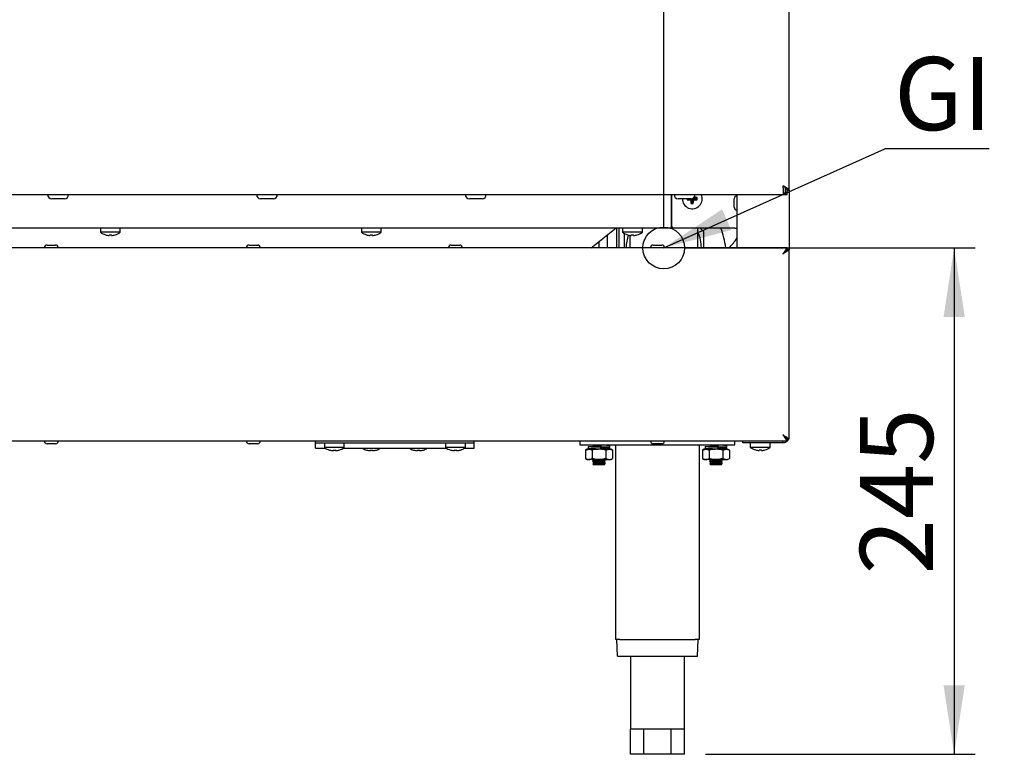
# Model space of a CAD drawing. Units: millimetres. Extents: x 5 to 415, y 5 to 292.
# Drawn here: x 92 to 139, y 57 to 93 of the extents above; entities that cross this region are included whole.
import ezdxf

# ---------------------------------------------------------------- set-up
doc = ezdxf.new("R2010")
doc.units = ezdxf.units.MM
doc.layers.add('FORMAT', color=7, linetype='Continuous')
doc.styles.add('SLDTEXTSTYLE0', font='TXT', dxfattribs={"width": 0.75})
doc.dimstyles.new('SLDDIMSTYLE0', dxfattribs={"dimtxt": 3.5, "dimasz": 3.302, "dimexe": 0, "dimexo": 0.0625, "dimgap": 0.875, "dimtad": 1, "dimdec": 1, "dimlfac": 10, "dimrnd": 1e-09, "dimzin": 12, "dimdsep": 46, "dimtxsty": 'SLDTEXTSTYLE0', "dimsah": 1, "dimcen": 0.09, "dimadec": 0, "dimazin": 3, "dimtfac": 1, "dimtdec": 1, "dimtofl": 0, "dimtmove": 0, "dimatfit": 3, "dimfxl": 0, "dimfrac": 2, "dimtolj": 1, "dimtzin": 12, "dimarcsym": 0})
doc.dimstyles.new('SLDDIMSTYLE1', dxfattribs={"dimtxt": 3.5, "dimasz": 3.302, "dimexe": 0, "dimexo": 0.0625, "dimgap": 0.875, "dimtad": 1, "dimdec": 1, "dimlfac": 10, "dimrnd": 1e-09, "dimzin": 12, "dimdsep": 46, "dimtxsty": 'SLDTEXTSTYLE0', "dimsah": 1, "dimcen": 0.09, "dimadec": 0, "dimazin": 3, "dimtfac": 1, "dimtdec": 1, "dimtmove": 0, "dimatfit": 0, "dimfxl": 0, "dimfrac": 2, "dimtolj": 1, "dimtzin": 12, "dimarcsym": 0})
doc.dimstyles.new('SLDDIMSTYLE2', dxfattribs={"dimtxt": 0.18, "dimasz": 3.302, "dimexe": 0, "dimexo": 0.0625, "dimgap": 0, "dimtad": 0, "dimtih": 1, "dimtoh": 1, "dimdec": 0, "dimrnd": 1e-09, "dimzin": 0, "dimdsep": 46, "dimtxsty": 'Standard', "dimsah": 1, "dimcen": 0.09, "dimadec": 0, "dimazin": 0, "dimtfac": 3.302, "dimtdec": 0, "dimtofl": 0, "dimtmove": 0, "dimatfit": 3, "dimfxl": 0, "dimfrac": 2, "dimtolj": 1, "dimtzin": 0, "dimarcsym": 0})

# ---------------------------------------------------------------- blocks, each defined once
blk = doc.blocks.new('_D')
at = {"layer": 'FORMAT'}
for p, q in [((123.443, 81.602), (137.35, 81.602)), ((136.35, 81.602), (136.35, 57.358)), ((124.443, 57.358), (137.35, 57.358))]:
    blk.add_line(p, q, dxfattribs=at)
for points in [[(136.35, 81.602), (135.842, 78.3), (136.858, 78.3)], [(136.35, 57.358), (136.858, 60.66), (135.842, 60.66)]]:
    blk.add_solid(points, dxfattribs=at)
at = {"layer": 'FORMAT', "insert": (131.838, 65.966), "char_height": 3.5, "attachment_point": 1, "rotation": 90, "style": 'SLDTEXTSTYLE0'}
blk.add_mtext('245', dxfattribs=at)
blk = doc.blocks.new('_D_1')
at = {"layer": 'FORMAT'}
for p, q in [((128.443, 145.988), (128.443, 94.241)), ((122.443, 82.602), (122.443, 96.241)), ((122.443, 95.241), (116.093, 95.241)), ((128.443, 95.241), (122.443, 95.241)), ((128.443, 95.241), (138.623, 95.241))]:
    blk.add_line(p, q, dxfattribs=at)
for points in [[(122.443, 95.241), (119.141, 95.749), (119.141, 94.733)], [(128.443, 95.241), (131.745, 94.733), (131.745, 95.749)]]:
    blk.add_solid(points, dxfattribs=at)
at = {"layer": 'FORMAT', "insert": (133.451, 99.753), "char_height": 3.5, "attachment_point": 1, "style": 'SLDTEXTSTYLE0'}
blk.add_mtext('60', dxfattribs=at)
blk = doc.blocks.new('SW_NOTE_5')
at = {"layer": 'FORMAT', "color": 0}
blk.add_line((5.008, 0), (0, 0), dxfattribs=at)
at = {"layer": 'FORMAT', "color": 0, "insert": (0.449, 4.398), "char_height": 3.5, "attachment_point": 1, "style": 'SLDTEXTSTYLE0'}
blk.add_mtext('GI', dxfattribs=at)

msp = doc.modelspace()

# ---------------------------------------------------------------- linework, layer by layer
at = {"color": 7, "linetype": 'Continuous', "lineweight": 25}
for p, q in [((128.443, 84.366), (128.443, 124.306)), ((128.188, 84.56), (128.153, 84.56)), ((128.253, 84.504), (128.253, 84.243)), ((128.268, 84.403), (128.253, 84.403)), ((128.268, 84.473), (128.268, 84.403)), ((38.707, 84.153), (128.179, 84.153)), ((93.75, 83.958), (93.135, 83.958)), ((103.75, 83.958), (103.135, 83.958)), ((113.75, 83.958), (113.135, 83.958)), ((122.793, 84.153), (122.793, 82.963)), ((122.823, 82.603), (122.823, 84.153)), ((123.75, 83.958), (123.135, 83.958)), ((123.604, 83.935), (123.57, 83.901)), ((123.604, 83.935), (123.604, 83.958)), ((123.784, 83.935), (123.604, 83.935)), ((123.784, 83.935), (123.744, 83.895)), ((123.784, 83.755), (123.784, 83.935)), ((123.822, 83.935), (123.862, 83.895)), ((124.002, 83.935), (123.822, 83.935)), ((123.822, 83.935), (123.822, 83.755)), ((123.827, 83.974), (124.002, 83.974)), ((124.002, 83.974), (124.037, 84.008)), ((124.002, 83.974), (124.002, 83.935)), ((124.002, 83.935), (124.037, 83.9)), ((125.813, 83.753), (125.813, 83.958)), ((125.943, 84.153), (125.943, 81.608)), ((128.179, 84.153), (128.179, 84.243)), ((128.179, 84.243), (128.346, 84.243)), ((128.179, 84.153), (128.346, 84.153)), ((128.353, 84.25), (128.253, 84.25)), ((128.346, 84.153), (128.346, 84.243)), ((128.353, 84.366), (128.443, 84.366)), ((128.353, 84.25), (128.353, 84.366)), ((128.443, 84.25), (128.353, 84.25)), ((128.443, 84.366), (128.443, 84.25)), ((128.443, 84.25), (128.443, 81.511)), ((123.784, 83.755), (123.749, 83.721)), ((123.822, 83.755), (123.784, 83.755)), ((123.822, 83.755), (123.857, 83.721)), ((125.813, 83.548), (125.813, 83.753)), ((44.093, 82.563), (122.793, 82.563)), ((95.468, 82.563), (95.468, 82.349)), ((96.418, 82.349), (96.418, 82.563)), ((107.968, 82.563), (107.968, 82.349)), ((108.918, 82.349), (108.918, 82.563)), ((118.966, 81.608), (120.166, 82.563)), ((120.193, 81.608), (120.193, 82.563)), ((120.293, 82.563), (120.293, 81.608)), ((120.468, 82.563), (120.468, 82.349)), ((121.418, 82.349), (121.418, 82.563)), ((122.793, 82.963), (122.793, 82.563)), ((122.793, 82.713), (122.823, 82.713)), ((122.823, 82.603), (122.873, 82.553)), ((125.843, 82.553), (122.873, 82.553)), ((124.179, 82.553), (124.343, 82.389)), ((125.843, 82.553), (125.943, 82.553)), ((96.418, 82.349), (95.468, 82.349)), ((95.705, 82.231), (95.704, 82.229)), ((95.885, 82.23), (95.879, 82.198)), ((95.879, 82.198), (95.879, 82.198)), ((95.997, 82.197), (95.991, 82.23)), ((95.997, 82.197), (95.997, 82.197)), ((96.172, 82.226), (96.172, 82.228)), ((108.918, 82.349), (107.968, 82.349)), ((108.205, 82.231), (108.204, 82.229)), ((108.385, 82.23), (108.379, 82.198)), ((108.379, 82.198), (108.379, 82.198)), ((108.497, 82.197), (108.491, 82.23)), ((108.497, 82.197), (108.497, 82.197)), ((108.672, 82.226), (108.672, 82.228)), ((119.743, 81.608), (119.743, 82.226)), ((121.418, 82.349), (120.468, 82.349)), ((120.543, 82.3), (120.543, 81.608)), ((120.705, 82.231), (120.704, 82.229)), ((120.885, 82.23), (120.879, 82.198)), ((120.879, 82.198), (120.879, 82.198)), ((120.997, 82.197), (120.991, 82.23)), ((120.997, 82.197), (120.997, 82.197)), ((121.172, 82.226), (121.172, 82.228)), ((124.343, 82.389), (124.343, 81.608)), ((128.346, 81.608), (38.54, 81.608)), ((92.913, 81.738), (93.323, 81.738)), ((102.588, 81.738), (102.998, 81.738)), ((112.263, 81.738), (112.673, 81.738)), ((119.343, 81.608), (119.343, 81.908)), ((121.938, 81.738), (122.348, 81.738)), ((128.346, 81.608), (128.346, 81.518)), ((128.443, 81.511), (128.353, 81.511)), ((128.443, 72.455), (128.443, 81.511)), ((38.54, 72.358), (128.346, 72.358)), ((93.323, 72.228), (92.913, 72.228)), ((102.998, 72.228), (102.588, 72.228)), ((105.768, 72.258), (105.768, 72.358)), ((105.768, 72.008), (105.768, 72.258)), ((113.368, 72.258), (105.768, 72.258)), ((106.193, 72.258), (106.193, 72.044)), ((107.143, 72.044), (107.143, 72.258)), ((111.993, 72.258), (111.993, 72.044)), ((112.943, 72.044), (112.943, 72.258)), ((113.368, 72.258), (113.368, 72.358)), ((113.368, 72.008), (113.368, 72.258)), ((118.443, 72.158), (118.443, 72.358)), ((125.843, 72.158), (118.443, 72.158)), ((119.43, 72.158), (119.43, 72.072)), ((120.143, 62.858), (120.143, 72.158)), ((122.348, 72.228), (121.938, 72.228)), ((124.143, 72.158), (124.143, 62.858)), ((124.642, 72.151), (124.653, 72.154)), ((125.03, 72.158), (125.03, 72.072)), ((125.843, 72.158), (125.843, 72.358)), ((126.233, 72.268), (126.233, 72.358)), ((126.333, 72.268), (126.233, 72.268)), ((128.153, 72.268), (126.333, 72.268)), ((126.588, 72.268), (126.588, 72.054)), ((127.538, 72.054), (127.538, 72.268)), ((128.153, 72.268), (128.153, 72.358)), ((128.346, 72.358), (128.346, 72.448)), ((128.443, 72.455), (128.353, 72.455)), ((105.768, 72.008), (106.247, 72.008)), ((107.143, 72.044), (106.193, 72.044)), ((106.439, 71.923), (106.439, 71.921)), ((106.619, 71.924), (106.614, 71.892)), ((106.732, 71.893), (106.726, 71.925)), ((106.907, 71.924), (106.906, 71.926)), ((107.089, 72.008), (112.047, 72.008)), ((108.214, 71.923), (108.214, 71.921)), ((108.394, 71.924), (108.389, 71.892)), ((108.507, 71.893), (108.501, 71.925)), ((108.682, 71.924), (108.681, 71.926)), ((110.464, 71.923), (110.464, 71.921)), ((110.644, 71.924), (110.639, 71.892)), ((110.757, 71.893), (110.751, 71.925)), ((110.932, 71.924), (110.931, 71.926)), ((112.943, 72.044), (111.993, 72.044)), ((112.239, 71.923), (112.239, 71.921)), ((112.419, 71.924), (112.414, 71.892)), ((112.532, 71.893), (112.526, 71.925)), ((112.707, 71.924), (112.706, 71.926)), ((112.889, 72.008), (113.368, 72.008)), ((118.783, 71.967), (118.696, 71.917)), ((118.696, 71.917), (118.858, 71.967)), ((118.696, 71.917), (118.696, 71.517)), ((118.858, 71.967), (118.783, 71.967)), ((118.82, 72.082), (118.82, 71.996)), ((119.343, 71.967), (118.858, 71.967)), ((119.02, 71.917), (119.02, 71.517)), ((119.058, 72.138), (119.058, 72.1)), ((119.828, 71.967), (119.343, 71.967)), ((119.43, 72.053), (119.43, 72.053)), ((119.43, 72.053), (119.43, 71.967)), ((119.43, 71.967), (119.43, 72.053)), ((119.628, 72.047), (119.632, 72.05)), ((119.628, 72.01), (119.628, 72.048)), ((119.628, 71.967), (119.628, 71.988)), ((119.666, 71.917), (119.828, 71.967)), ((119.666, 71.917), (119.666, 71.517)), ((119.903, 71.967), (119.828, 71.967)), ((119.866, 72.049), (119.866, 72.135)), ((119.99, 71.917), (119.903, 71.967)), ((119.99, 71.917), (119.99, 71.517)), ((124.383, 71.967), (124.296, 71.917)), ((124.296, 71.917), (124.458, 71.967)), ((124.296, 71.917), (124.296, 71.517)), ((124.458, 71.967), (124.383, 71.967)), ((124.42, 72.082), (124.42, 71.996)), ((124.943, 71.967), (124.458, 71.967)), ((124.62, 71.917), (124.62, 71.517)), ((124.658, 72.138), (124.658, 72.1)), ((125.428, 71.967), (124.943, 71.967)), ((125.03, 72.053), (125.03, 71.967)), ((125.03, 72.053), (125.03, 72.053)), ((125.03, 71.967), (125.03, 72.053)), ((125.228, 72.047), (125.232, 72.05)), ((125.228, 72.01), (125.228, 72.048)), ((125.228, 71.967), (125.228, 71.988)), ((125.266, 71.917), (125.428, 71.967)), ((125.266, 71.917), (125.266, 71.517)), ((125.503, 71.967), (125.428, 71.967)), ((125.466, 72.049), (125.466, 72.135)), ((125.59, 71.917), (125.503, 71.967)), ((125.59, 71.917), (125.59, 71.517)), ((127.538, 72.054), (126.588, 72.054)), ((126.834, 71.933), (126.834, 71.931)), ((127.014, 71.934), (127.009, 71.902)), ((127.127, 71.903), (127.121, 71.935)), ((127.302, 71.934), (127.301, 71.936)), ((118.696, 71.517), (118.783, 71.467)), ((118.696, 71.517), (118.858, 71.467)), ((118.783, 71.467), (118.858, 71.467)), ((119.343, 71.467), (118.858, 71.467)), ((119.042, 71.247), (119.042, 71.251)), ((119.058, 71.238), (119.042, 71.247)), ((119.058, 71.467), (119.058, 71.44)), ((119.058, 71.418), (119.058, 71.38)), ((119.058, 71.358), (119.058, 71.32)), ((119.058, 71.298), (119.058, 71.26)), ((119.058, 71.238), (119.628, 71.238)), ((119.343, 71.467), (119.828, 71.467)), ((119.628, 71.41), (119.628, 71.448)), ((119.628, 71.35), (119.628, 71.388)), ((119.628, 71.29), (119.628, 71.328)), ((119.628, 71.238), (119.628, 71.268)), ((119.666, 71.517), (119.828, 71.467)), ((119.828, 71.467), (119.903, 71.467)), ((119.903, 71.467), (119.99, 71.517)), ((124.296, 71.517), (124.383, 71.467)), ((124.296, 71.517), (124.458, 71.467)), ((124.383, 71.467), (124.458, 71.467)), ((124.943, 71.467), (124.458, 71.467)), ((124.642, 71.431), (124.653, 71.434)), ((124.642, 71.311), (124.653, 71.314)), ((124.642, 71.247), (124.642, 71.251)), ((124.658, 71.238), (124.642, 71.247)), ((124.658, 71.467), (124.658, 71.44)), ((124.658, 71.418), (124.658, 71.38)), ((124.658, 71.358), (124.658, 71.32)), ((124.658, 71.298), (124.658, 71.26)), ((124.658, 71.238), (125.228, 71.238)), ((124.943, 71.467), (125.428, 71.467)), ((125.228, 71.41), (125.228, 71.448)), ((125.228, 71.35), (125.228, 71.388)), ((125.228, 71.29), (125.228, 71.328)), ((125.228, 71.238), (125.228, 71.268)), ((125.266, 71.517), (125.428, 71.467)), ((125.428, 71.467), (125.503, 71.467)), ((125.503, 71.467), (125.59, 71.517)), ((120.193, 62.858), (120.143, 62.858)), ((120.221, 62.058), (120.193, 62.858)), ((120.193, 62.858), (120.211, 62.858)), ((120.343, 62.858), (120.211, 62.858)), ((120.343, 62.858), (123.943, 62.858)), ((124.075, 62.858), (123.943, 62.858)), ((124.065, 62.058), (124.093, 62.858)), ((124.075, 62.858), (124.093, 62.858)), ((124.143, 62.858), (124.093, 62.858)), ((120.221, 62.058), (124.065, 62.058)), ((120.843, 62.058), (120.843, 58.558)), ((123.443, 58.558), (123.443, 62.058)), ((121.493, 58.558), (120.843, 58.558)), ((120.843, 57.358), (120.843, 58.558)), ((122.793, 58.558), (121.493, 58.558)), ((121.493, 57.358), (121.493, 58.558)), ((123.443, 58.558), (122.793, 58.558)), ((122.793, 57.358), (122.793, 58.558)), ((123.443, 57.358), (123.443, 58.558)), ((121.493, 57.358), (120.843, 57.358)), ((122.793, 57.358), (121.493, 57.358)), ((123.443, 57.358), (122.793, 57.358))]:
    msp.add_line(p, q, dxfattribs=at)
at = {"color": 7, "linetype": 'Continuous', "lineweight": 25, "flags": 128}
for points in [[(128.153, 81.318), (128.153, 81.318)], [(128.153, 72.648), (128.153, 72.648)]]:
    msp.add_lwpolyline(points, dxfattribs=at)
at = {"color": 7, "linetype": 'Continuous', "lineweight": 25}
for centre, radius, start, end in [((93.135, 84.153), 0.195, 180, 270), ((93.75, 84.153), 0.195, 270, 0), ((103.135, 84.153), 0.195, 180, 270), ((103.75, 84.153), 0.195, 270, 0), ((113.135, 84.153), 0.195, 180, 270), ((113.75, 84.153), 0.195, 270, 0), ((123.135, 84.153), 0.195, 180, 270), ((123.808, 83.953), 0.475, 180, 24.9011), ((128.131, 83.953), 4.562, 179.937, 180.6534), ((123.75, 84.153), 0.195, 270, 0), ((123.813, 79.677), 4.337, 87.0413, 89.029), ((119.467, 83.953), 4.57, 359.3413, 0.6897), ((125.943, 83.958), 0.13, 90, 180), ((123.803, 88.221), 4.326, 266.9089, 269.2163), ((128.092, 83.949), 4.349, 180.7054, 183.0039), ((123.808, 88.288), 4.567, 269.2657, 270.6102), ((119.52, 83.949), 4.342, 356.9904, 359.2922), ((123.812, 88.25), 4.356, 270.6609, 272.9574), ((125.943, 83.548), 0.13, 180, 270), ((121.443, 81.117), 4, 7.0518, 21.0399), ((95.943, 82.993), 0.8, 233.5764, 252.6489), ((95.943, 83.002), 0.807, 252.8397, 265.4522), ((95.943, 83.002), 0.807, 252.8321, 265.4486), ((95.943, 83.034), 0.806, 265.8379, 273.4583), ((95.943, 83.034), 0.806, 265.8453, 273.4506), ((95.943, 83.002), 0.807, 273.8497, 286.4622), ((95.943, 83.002), 0.807, 273.8463, 286.4548), ((95.943, 82.993), 0.8, 286.6405, 306.4236), ((108.443, 82.993), 0.8, 233.5764, 252.6489), ((108.443, 83.002), 0.807, 252.8397, 265.4522), ((108.443, 83.002), 0.807, 252.8321, 265.4486), ((108.443, 83.034), 0.806, 265.8379, 273.4583), ((108.443, 83.034), 0.806, 265.8453, 273.4506), ((108.443, 83.002), 0.807, 273.8497, 286.4622), ((108.443, 83.002), 0.807, 273.8463, 286.4548), ((108.443, 82.993), 0.8, 286.6405, 306.4236), ((120.943, 82.993), 0.8, 233.5764, 252.6489), ((122.443, 81.602), 1.8, 159.9842, 179.8147), ((120.943, 83.002), 0.807, 252.8397, 265.4522), ((120.943, 83.002), 0.807, 252.8321, 265.4486), ((120.943, 83.034), 0.806, 265.8379, 273.4583), ((120.943, 83.034), 0.806, 265.8453, 273.4506), ((120.943, 83.002), 0.807, 273.8497, 286.4622), ((120.943, 83.002), 0.807, 273.8463, 286.4548), ((120.943, 82.993), 0.8, 286.6405, 306.4236), ((122.443, 81.602), 1.8, 0.1853, 24.3455), ((124.492, 82.863), 1.65, 310.4995, 331.5914), ((92.913, 81.608), 0.13, 90, 180), ((93.323, 81.608), 0.13, 0, 90), ((102.588, 81.608), 0.13, 90, 180), ((102.998, 81.608), 0.13, 0, 90), ((112.263, 81.608), 0.13, 90, 180), ((112.673, 81.608), 0.13, 0, 90), ((121.938, 81.608), 0.13, 90, 180), ((122.348, 81.608), 0.13, 0, 90), ((92.913, 72.358), 0.13, 180, 270), ((93.323, 72.358), 0.13, 270, 0), ((102.588, 72.358), 0.13, 180, 270), ((102.998, 72.358), 0.13, 270, 0), ((121.938, 72.358), 0.13, 180, 270), ((122.348, 72.358), 0.13, 270, 0), ((106.668, 72.688), 0.8, 233.5764, 253.3595), ((106.668, 72.697), 0.807, 253.5378, 266.1503), ((106.668, 72.729), 0.806, 266.5417, 274.1621), ((106.668, 72.697), 0.807, 274.5514, 287.1679), ((106.668, 72.688), 0.8, 287.3511, 306.4236), ((108.443, 72.688), 0.8, 238.2117, 253.3595), ((108.443, 72.697), 0.807, 253.5378, 266.1503), ((108.443, 72.729), 0.806, 266.5417, 274.1621), ((108.443, 72.697), 0.807, 274.5514, 287.1679), ((108.443, 72.688), 0.8, 287.3511, 301.7883), ((110.693, 72.688), 0.8, 238.2117, 253.3595), ((110.693, 72.697), 0.807, 253.5378, 266.1503), ((110.693, 72.729), 0.806, 266.5417, 274.1621), ((110.693, 72.697), 0.807, 274.5514, 287.1679), ((110.693, 72.688), 0.8, 287.3511, 301.7883), ((112.468, 72.688), 0.8, 233.5764, 253.3595), ((112.468, 72.697), 0.807, 253.5378, 266.1503), ((112.468, 72.729), 0.806, 266.5417, 274.1621), ((112.468, 72.697), 0.807, 274.5514, 287.1679), ((112.468, 72.688), 0.8, 287.3511, 306.4236), ((127.063, 72.698), 0.8, 233.5764, 253.3595), ((127.063, 72.707), 0.807, 253.5378, 266.1503), ((127.063, 72.739), 0.806, 266.5417, 274.1621), ((127.063, 72.707), 0.807, 274.5514, 287.1679), ((127.063, 72.698), 0.8, 287.3511, 306.4236)]:
    msp.add_arc(centre, radius, start, end, dxfattribs=at)
for points, knots in [([(128.153, 84.56), (128.153, 84.53), (128.154, 84.463), (128.156, 84.37), (128.16, 84.295), (128.166, 84.25), (128.175, 84.245), (128.179, 84.243)], [0, 0, 0, 0, 0.185644, 0.399751, 0.613839, 0.827915, 1, 1, 1, 1]), ([(128.153, 84.56), (128.153, 84.515), (128.154, 84.423), (128.156, 84.301), (128.161, 84.209), (128.167, 84.16), (128.175, 84.155), (128.179, 84.153)], [0, 0, 0, 0, 0.214355, 0.428708, 0.64305, 0.857381, 1, 1, 1, 1]), ([(128.353, 84.366), (128.351, 84.377), (128.348, 84.397), (128.328, 84.423), (128.31, 84.442), (128.295, 84.455), (128.28, 84.47), (128.244, 84.505), (128.206, 84.537), (128.177, 84.56)], [0, 0, 0, 0, 0.201511, 0.354357, 0.458384, 0.513518, 0.574466, 0.676084, 1, 1, 1, 1]), ([(128.443, 84.366), (128.44, 84.377), (128.436, 84.397), (128.407, 84.423), (128.38, 84.441), (128.349, 84.461), (128.293, 84.501), (128.23, 84.537), (128.188, 84.56)], [0, 0, 0, 0, 0.206428, 0.362788, 0.468893, 0.524637, 0.684169, 1, 1, 1, 1]), ([(124.068, 81.602), (124.068, 81.605), (124.068, 81.611), (124.068, 81.637), (124.068, 81.745), (124.068, 81.896), (124.068, 82.071), (124.068, 82.245), (124.068, 82.381), (124.068, 82.478), (124.068, 82.532), (124.068, 82.553)], [0, 0, 0, 0, 0.193017, 0.362214, 0.506697, 0.629386, 0.761324, 0.858301, 0.924601, 0.970887, 1, 1, 1, 1]), ([(120.818, 82.21), (120.818, 82.169), (120.818, 82.075), (120.818, 81.942), (120.818, 81.809), (120.818, 81.697), (120.818, 81.623), (120.818, 81.611), (120.818, 81.605), (120.818, 81.602)], [0, 0, 0, 0, 0.08235, 0.192205, 0.317808, 0.459978, 0.620311, 0.801062, 1, 1, 1, 1]), ([(128.346, 81.608), (128.342, 81.605), (128.333, 81.599), (128.31, 81.553), (128.265, 81.481), (128.208, 81.4), (128.168, 81.341), (128.153, 81.318)], [0, 0, 0, 0, 0.185057, 0.379447, 0.573464, 0.832776, 1, 1, 1, 1]), ([(128.346, 81.518), (128.341, 81.516), (128.332, 81.512), (128.309, 81.48), (128.265, 81.43), (128.208, 81.375), (128.168, 81.333), (128.153, 81.318)], [0, 0, 0, 0, 0.178147, 0.356533, 0.535899, 0.830496, 1, 1, 1, 1]), ([(128.153, 81.318), (128.181, 81.345), (128.226, 81.388), (128.275, 81.439), (128.307, 81.468), (128.33, 81.486), (128.349, 81.501), (128.352, 81.507), (128.353, 81.511)], [0, 0, 0, 0, 0.305535, 0.498384, 0.606909, 0.72553, 0.856101, 1, 1, 1, 1]), ([(128.153, 81.318), (128.193, 81.345), (128.259, 81.389), (128.331, 81.44), (128.377, 81.468), (128.411, 81.486), (128.437, 81.501), (128.441, 81.507), (128.443, 81.511)], [0, 0, 0, 0, 0.288159, 0.473764, 0.582893, 0.706299, 0.845082, 1, 1, 1, 1]), ([(128.353, 72.455), (128.351, 72.458), (128.348, 72.463), (128.321, 72.485), (128.279, 72.523), (128.222, 72.581), (128.175, 72.626), (128.153, 72.648)], [0, 0, 0, 0, 0.159036, 0.318374, 0.485456, 0.749412, 1, 1, 1, 1]), ([(128.443, 72.455), (128.44, 72.458), (128.434, 72.464), (128.391, 72.488), (128.324, 72.531), (128.242, 72.588), (128.18, 72.63), (128.153, 72.648)], [0, 0, 0, 0, 0.183116, 0.366431, 0.553389, 0.806042, 1, 1, 1, 1]), ([(128.153, 72.648), (128.18, 72.62), (128.223, 72.575), (128.274, 72.526), (128.303, 72.494), (128.321, 72.471), (128.336, 72.452), (128.342, 72.449), (128.346, 72.448)], [0, 0, 0, 0, 0.305537, 0.498384, 0.606911, 0.725534, 0.856103, 1, 1, 1, 1]), ([(128.153, 72.648), (128.18, 72.608), (128.224, 72.542), (128.275, 72.47), (128.303, 72.424), (128.321, 72.39), (128.336, 72.364), (128.342, 72.36), (128.346, 72.358)], [0, 0, 0, 0, 0.28816, 0.473764, 0.582896, 0.706303, 0.845085, 1, 1, 1, 1]), ([(119.042, 72.151), (119.044, 72.152), (119.049, 72.154), (119.077, 72.156), (119.107, 72.157), (119.118, 72.158)], [0, 0, 0, 0, 0.383731, 0.780969, 1, 1, 1, 1]), ([(119.042, 72.147), (119.044, 72.148), (119.048, 72.15), (119.084, 72.153), (119.139, 72.155), (119.184, 72.157), (119.211, 72.158), (119.211, 72.158)], [0, 0, 0, 0, 0.2448833, 0.4987422, 0.7513958, 0.9942379, 1, 1, 1, 1]), ([(119.058, 72.138), (119.06, 72.139), (119.064, 72.14), (119.098, 72.143), (119.149, 72.146), (119.216, 72.149), (119.291, 72.151), (119.366, 72.154), (119.411, 72.155), (119.43, 72.156)], [0, 0, 0, 0, 0.145425, 0.29597, 0.4458, 0.58981, 0.736947, 0.887868, 1, 1, 1, 1]), ([(119.856, 72.135), (119.857, 72.136), (119.86, 72.139), (119.78, 72.145), (119.674, 72.149), (119.62, 72.152)], [0, 0, 0, 0, 0.226491, 0.605817, 1, 1, 1, 1]), ([(124.668, 72.143), (124.659, 72.144), (124.644, 72.146), (124.64, 72.148), (124.649, 72.15), (124.684, 72.153), (124.739, 72.155), (124.784, 72.157), (124.811, 72.158), (124.811, 72.158)], [0, 0, 0, 0, 0.167824, 0.268618, 0.447911, 0.633515, 0.818238, 0.995787, 1, 1, 1, 1]), ([(124.658, 72.138), (124.66, 72.139), (124.664, 72.14), (124.698, 72.143), (124.749, 72.146), (124.816, 72.149), (124.891, 72.151), (124.966, 72.154), (125.011, 72.155), (125.03, 72.156)], [0, 0, 0, 0, 0.145425, 0.29597, 0.4458, 0.58981, 0.736947, 0.887868, 1, 1, 1, 1]), ([(124.67, 72.155), (124.675, 72.155), (124.685, 72.156), (124.707, 72.157), (124.718, 72.158)], [0, 0, 0, 0, 0.481048, 1, 1, 1, 1]), ([(125.456, 72.135), (125.457, 72.136), (125.46, 72.139), (125.38, 72.145), (125.274, 72.149), (125.22, 72.152)], [0, 0, 0, 0, 0.2264915, 0.6058172, 1, 1, 1, 1]), ([(128.422, 72.455), (128.421, 72.451), (128.414, 72.416), (128.371, 72.362), (128.297, 72.301), (128.22, 72.272), (128.171, 72.269), (128.153, 72.268)], [0, 0, 0, 0, 0.0381003, 0.3470668, 0.6026351, 0.8586016, 1, 1, 1, 1]), ([(128.346, 72.413), (128.354, 72.417), (128.376, 72.428), (128.388, 72.445), (128.396, 72.455)], [0, 0, 0, 0, 0.354966, 1, 1, 1, 1]), ([(119.43, 72.053), (119.362, 72.055), (119.223, 72.06), (119.032, 72.067), (118.889, 72.073), (118.813, 72.079), (118.821, 72.086), (118.903, 72.092), (119.009, 72.097), (119.063, 72.099)], [0, 0, 0, 0, 0.1421409, 0.288001, 0.4281104, 0.5727097, 0.717309, 0.8574183, 1, 1, 1, 1]), ([(119.43, 71.967), (119.362, 71.97), (119.224, 71.974), (119.031, 71.981), (118.892, 71.987), (118.82, 71.992), (118.828, 71.996), (118.83, 71.996)], [0, 0, 0, 0, 0.22432, 0.45451, 0.675625, 0.903825, 1, 1, 1, 1]), ([(118.858, 71.967), (118.862, 71.967), (118.916, 71.967), (118.97, 71.941), (119.02, 71.917)], [0, 0, 0, 0, 0.070207, 1, 1, 1, 1]), ([(119.43, 72.053), (119.379, 72.055), (119.276, 72.06), (119.129, 72.067), (119.015, 72.073), (118.95, 72.079), (118.949, 72.086), (118.983, 72.091), (119.03, 72.094), (119.041, 72.094)], [0, 0, 0, 0, 0.15808, 0.320302, 0.476119, 0.636937, 0.797755, 0.953572, 1, 1, 1, 1]), ([(119.343, 71.967), (119.314, 71.967), (119.204, 71.964), (119.098, 71.937), (119.02, 71.917)], [0, 0, 0, 0, 0.268634, 1, 1, 1, 1]), ([(119.042, 72.091), (119.044, 72.092), (119.048, 72.094), (119.084, 72.096), (119.138, 72.099), (119.208, 72.102), (119.288, 72.104), (119.365, 72.107), (119.411, 72.108), (119.43, 72.109)], [0, 0, 0, 0, 0.1467967, 0.2987607, 0.4500032, 0.5953724, 0.7438964, 0.8962401, 1, 1, 1, 1]), ([(119.042, 72.087), (119.044, 72.088), (119.048, 72.09), (119.084, 72.093), (119.138, 72.095), (119.208, 72.098), (119.288, 72.101), (119.365, 72.103), (119.411, 72.105), (119.43, 72.105)], [0, 0, 0, 0, 0.146621, 0.298617, 0.44989, 0.595289, 0.743844, 0.896219, 1, 1, 1, 1]), ([(119.042, 71.971), (119.044, 71.972), (119.049, 71.974), (119.077, 71.976), (119.106, 71.977), (119.117, 71.978)], [0, 0, 0, 0, 0.386246, 0.786087, 1, 1, 1, 1]), ([(119.042, 71.967), (119.044, 71.968), (119.048, 71.97), (119.085, 71.973), (119.125, 71.975), (119.156, 71.976), (119.163, 71.976)], [0, 0, 0, 0, 0.295818, 0.602479, 0.907684, 1, 1, 1, 1]), ([(119.139, 72.085), (119.143, 72.086), (119.164, 72.087), (119.216, 72.088), (119.291, 72.091), (119.366, 72.094), (119.411, 72.095), (119.43, 72.096)], [0, 0, 0, 0, 0.06681, 0.309435, 0.557326, 0.811595, 1, 1, 1, 1]), ([(119.189, 71.967), (119.198, 71.968), (119.228, 71.969), (119.269, 71.97), (119.298, 71.971), (119.302, 71.972)], [0, 0, 0, 0, 0.272398, 0.914091, 1, 1, 1, 1]), ([(119.666, 71.917), (119.639, 71.925), (119.534, 71.954), (119.424, 71.962), (119.343, 71.967)], [0, 0, 0, 0, 0.257551, 1, 1, 1, 1]), ([(119.628, 72.032), (119.635, 72.033), (119.703, 72.035), (119.795, 72.039), (119.873, 72.046), (119.866, 72.053), (119.78, 72.059), (119.629, 72.066), (119.496, 72.07), (119.43, 72.072)], [0, 0, 0, 0, 0.0175907, 0.1781246, 0.3438031, 0.5094815, 0.6700154, 0.8371384, 1, 1, 1, 1]), ([(119.43, 72.049), (119.439, 72.049), (119.474, 72.05), (119.529, 72.052), (119.589, 72.055), (119.628, 72.058), (119.646, 72.06), (119.643, 72.061), (119.642, 72.061)], [0, 0, 0, 0, 0.067361, 0.279575, 0.499291, 0.722555, 0.940604, 1, 1, 1, 1]), ([(119.43, 72.045), (119.439, 72.046), (119.474, 72.047), (119.529, 72.048), (119.589, 72.051), (119.628, 72.054), (119.646, 72.056), (119.643, 72.057), (119.642, 72.057)], [0, 0, 0, 0, 0.067342, 0.279493, 0.499144, 0.722343, 0.940328, 1, 1, 1, 1]), ([(119.43, 72.036), (119.437, 72.036), (119.468, 72.037), (119.519, 72.039), (119.576, 72.042), (119.612, 72.045), (119.629, 72.047), (119.627, 72.047), (119.627, 72.047)], [0, 0, 0, 0, 0.0571931, 0.2821346, 0.515029, 0.7516867, 0.9828143, 1, 1, 1, 1]), ([(119.43, 71.989), (119.439, 71.989), (119.474, 71.99), (119.529, 71.992), (119.589, 71.995), (119.628, 71.998), (119.646, 72), (119.643, 72.001), (119.642, 72.001)], [0, 0, 0, 0, 0.067361, 0.279575, 0.499291, 0.722555, 0.940604, 1, 1, 1, 1]), ([(119.43, 71.985), (119.439, 71.986), (119.474, 71.987), (119.529, 71.988), (119.589, 71.991), (119.628, 71.994), (119.646, 71.996), (119.643, 71.997), (119.642, 71.997)], [0, 0, 0, 0, 0.0673415, 0.2794933, 0.4991439, 0.7223429, 0.9403276, 1, 1, 1, 1]), ([(119.43, 71.976), (119.437, 71.976), (119.468, 71.977), (119.519, 71.979), (119.576, 71.982), (119.612, 71.985), (119.629, 71.987), (119.627, 71.987), (119.627, 71.987)], [0, 0, 0, 0, 0.0571931, 0.2821346, 0.515029, 0.7516867, 0.9828143, 1, 1, 1, 1]), ([(119.728, 72.05), (119.729, 72.051), (119.735, 72.054), (119.683, 72.059), (119.608, 72.063), (119.569, 72.066)], [0, 0, 0, 0, 0.179735, 0.581778, 1, 1, 1, 1]), ([(119.628, 72.037), (119.64, 72.038), (119.691, 72.041), (119.71, 72.044), (119.725, 72.046)], [0, 0, 0, 0, 0.231669, 1, 1, 1, 1]), ([(119.644, 72.002), (119.641, 72.003), (119.636, 72.006), (119.631, 72.009), (119.628, 72.011)], [0, 0, 0, 0, 0.513534, 1, 1, 1, 1]), ([(119.628, 71.987), (119.63, 71.989), (119.636, 71.992), (119.641, 71.995), (119.644, 71.997)], [0, 0, 0, 0, 0.499986, 1, 1, 1, 1]), ([(119.828, 71.967), (119.832, 71.967), (119.886, 71.967), (119.94, 71.941), (119.99, 71.917)], [0, 0, 0, 0, 0.070207, 1, 1, 1, 1]), ([(125.03, 72.053), (124.962, 72.055), (124.823, 72.06), (124.632, 72.067), (124.489, 72.073), (124.413, 72.079), (124.421, 72.086), (124.503, 72.092), (124.609, 72.097), (124.663, 72.099)], [0, 0, 0, 0, 0.142141, 0.288001, 0.42811, 0.57271, 0.717309, 0.857418, 1, 1, 1, 1]), ([(125.03, 71.967), (124.962, 71.97), (124.824, 71.974), (124.631, 71.981), (124.492, 71.987), (124.42, 71.992), (124.428, 71.996), (124.43, 71.996)], [0, 0, 0, 0, 0.22432, 0.45451, 0.675625, 0.903825, 1, 1, 1, 1]), ([(124.458, 71.967), (124.462, 71.967), (124.516, 71.967), (124.57, 71.941), (124.62, 71.917)], [0, 0, 0, 0, 0.070207, 1, 1, 1, 1]), ([(125.03, 72.053), (124.979, 72.055), (124.876, 72.06), (124.729, 72.067), (124.615, 72.073), (124.55, 72.079), (124.548, 72.086), (124.59, 72.091), (124.648, 72.095), (124.669, 72.096)], [0, 0, 0, 0, 0.151479, 0.306929, 0.456239, 0.610343, 0.764446, 0.913757, 1, 1, 1, 1]), ([(124.943, 71.967), (124.914, 71.967), (124.804, 71.964), (124.698, 71.937), (124.62, 71.917)], [0, 0, 0, 0, 0.268634, 1, 1, 1, 1]), ([(124.642, 72.091), (124.644, 72.092), (124.648, 72.094), (124.684, 72.096), (124.738, 72.099), (124.808, 72.102), (124.888, 72.104), (124.965, 72.107), (125.011, 72.108), (125.03, 72.109)], [0, 0, 0, 0, 0.1467967, 0.2987607, 0.4500032, 0.5953724, 0.7438964, 0.8962401, 1, 1, 1, 1]), ([(124.668, 72.083), (124.659, 72.084), (124.644, 72.086), (124.64, 72.088), (124.649, 72.09), (124.684, 72.093), (124.738, 72.095), (124.808, 72.098), (124.888, 72.101), (124.965, 72.103), (125.01, 72.105), (125.028, 72.105)], [0, 0, 0, 0, 0.112974, 0.180826, 0.30152, 0.426463, 0.550813, 0.670334, 0.792449, 0.917704, 1, 1, 1, 1]), ([(124.642, 71.967), (124.644, 71.968), (124.648, 71.97), (124.685, 71.973), (124.725, 71.975), (124.756, 71.976), (124.763, 71.976)], [0, 0, 0, 0, 0.295818, 0.602479, 0.907684, 1, 1, 1, 1]), ([(124.67, 72.081), (124.679, 72.082), (124.698, 72.083), (124.75, 72.086), (124.815, 72.089), (124.891, 72.091), (124.963, 72.094), (125.006, 72.095), (125.022, 72.096)], [0, 0, 0, 0, 0.172954, 0.352927, 0.525909, 0.702645, 0.883928, 1, 1, 1, 1]), ([(124.67, 71.975), (124.675, 71.975), (124.685, 71.976), (124.706, 71.977), (124.717, 71.978)], [0, 0, 0, 0, 0.488585, 1, 1, 1, 1]), ([(124.789, 71.967), (124.798, 71.968), (124.828, 71.969), (124.869, 71.97), (124.898, 71.971), (124.902, 71.972)], [0, 0, 0, 0, 0.272398, 0.914091, 1, 1, 1, 1]), ([(125.266, 71.917), (125.239, 71.925), (125.134, 71.954), (125.024, 71.962), (124.943, 71.967)], [0, 0, 0, 0, 0.257551, 1, 1, 1, 1]), ([(125.456, 72.049), (125.457, 72.05), (125.461, 72.054), (125.378, 72.059), (125.229, 72.066), (125.096, 72.07), (125.03, 72.072)], [0, 0, 0, 0, 0.163468, 0.437243, 0.722255, 1, 1, 1, 1]), ([(125.03, 72.049), (125.039, 72.049), (125.074, 72.05), (125.129, 72.052), (125.189, 72.055), (125.228, 72.058), (125.246, 72.06), (125.242, 72.061), (125.241, 72.062)], [0, 0, 0, 0, 0.064702, 0.268538, 0.479579, 0.694029, 0.903469, 1, 1, 1, 1]), ([(125.03, 72.045), (125.039, 72.046), (125.074, 72.047), (125.129, 72.048), (125.189, 72.051), (125.227, 72.054), (125.245, 72.056), (125.243, 72.057), (125.243, 72.057)], [0, 0, 0, 0, 0.070191, 0.291321, 0.520267, 0.752911, 0.98012, 1, 1, 1, 1]), ([(125.03, 72.036), (125.037, 72.036), (125.068, 72.037), (125.119, 72.039), (125.176, 72.042), (125.212, 72.045), (125.229, 72.047), (125.227, 72.047), (125.227, 72.047)], [0, 0, 0, 0, 0.0571931, 0.2821346, 0.515029, 0.7516867, 0.9828143, 1, 1, 1, 1]), ([(125.03, 71.989), (125.039, 71.989), (125.074, 71.99), (125.129, 71.992), (125.189, 71.995), (125.228, 71.998), (125.246, 72), (125.242, 72.001), (125.241, 72.002)], [0, 0, 0, 0, 0.064702, 0.268538, 0.479579, 0.694029, 0.903469, 1, 1, 1, 1]), ([(125.03, 71.985), (125.039, 71.986), (125.074, 71.987), (125.129, 71.988), (125.189, 71.991), (125.227, 71.994), (125.245, 71.996), (125.243, 71.997), (125.243, 71.997)], [0, 0, 0, 0, 0.0701913, 0.2913209, 0.5202667, 0.752911, 0.9801204, 1, 1, 1, 1]), ([(125.03, 71.976), (125.037, 71.976), (125.068, 71.977), (125.119, 71.979), (125.176, 71.982), (125.212, 71.985), (125.229, 71.987), (125.227, 71.987), (125.227, 71.987)], [0, 0, 0, 0, 0.0571931, 0.2821346, 0.515029, 0.7516867, 0.9828143, 1, 1, 1, 1]), ([(125.328, 72.05), (125.329, 72.051), (125.335, 72.054), (125.283, 72.059), (125.208, 72.063), (125.169, 72.066)], [0, 0, 0, 0, 0.179735, 0.581778, 1, 1, 1, 1]), ([(125.228, 72.037), (125.24, 72.038), (125.291, 72.041), (125.31, 72.044), (125.325, 72.046)], [0, 0, 0, 0, 0.231669, 1, 1, 1, 1]), ([(125.244, 72.002), (125.241, 72.003), (125.236, 72.006), (125.231, 72.009), (125.228, 72.011)], [0, 0, 0, 0, 0.513534, 1, 1, 1, 1]), ([(125.228, 71.987), (125.23, 71.989), (125.236, 71.992), (125.241, 71.995), (125.244, 71.997)], [0, 0, 0, 0, 0.499986, 1, 1, 1, 1]), ([(125.337, 72.037), (125.354, 72.038), (125.421, 72.041), (125.442, 72.044), (125.459, 72.046)], [0, 0, 0, 0, 0.2536379, 1, 1, 1, 1]), ([(125.428, 71.967), (125.432, 71.967), (125.486, 71.967), (125.54, 71.941), (125.59, 71.917)], [0, 0, 0, 0, 0.070207, 1, 1, 1, 1]), ([(118.858, 71.467), (118.862, 71.468), (118.916, 71.468), (118.97, 71.494), (119.02, 71.517)], [0, 0, 0, 0, 0.0702072, 1, 1, 1, 1]), ([(119.343, 71.467), (119.314, 71.468), (119.204, 71.471), (119.098, 71.498), (119.02, 71.517)], [0, 0, 0, 0, 0.2686336, 1, 1, 1, 1]), ([(119.042, 71.431), (119.044, 71.432), (119.048, 71.434), (119.084, 71.436), (119.138, 71.439), (119.208, 71.442), (119.288, 71.444), (119.374, 71.447), (119.456, 71.45), (119.529, 71.452), (119.589, 71.455), (119.628, 71.458), (119.646, 71.46), (119.643, 71.461), (119.642, 71.461)], [0, 0, 0, 0, 0.087226, 0.177522, 0.26739, 0.353768, 0.44202, 0.532542, 0.621783, 0.707843, 0.796945, 0.887487, 0.975913, 1, 1, 1, 1]), ([(119.042, 71.427), (119.044, 71.428), (119.048, 71.43), (119.084, 71.433), (119.138, 71.435), (119.208, 71.438), (119.288, 71.441), (119.374, 71.443), (119.456, 71.446), (119.529, 71.448), (119.589, 71.451), (119.628, 71.454), (119.646, 71.456), (119.643, 71.457), (119.642, 71.457)], [0, 0, 0, 0, 0.087104, 0.177401, 0.267268, 0.353646, 0.441899, 0.532421, 0.621663, 0.707723, 0.796825, 0.887367, 0.975794, 1, 1, 1, 1]), ([(119.042, 71.371), (119.044, 71.372), (119.048, 71.374), (119.084, 71.376), (119.138, 71.379), (119.208, 71.382), (119.288, 71.384), (119.374, 71.387), (119.456, 71.39), (119.529, 71.392), (119.589, 71.395), (119.628, 71.398), (119.646, 71.4), (119.643, 71.401), (119.642, 71.401)], [0, 0, 0, 0, 0.087226, 0.177522, 0.26739, 0.353768, 0.44202, 0.532542, 0.621783, 0.707843, 0.796945, 0.887487, 0.975913, 1, 1, 1, 1]), ([(119.042, 71.367), (119.044, 71.368), (119.048, 71.37), (119.084, 71.373), (119.138, 71.375), (119.208, 71.378), (119.288, 71.381), (119.374, 71.383), (119.456, 71.386), (119.529, 71.388), (119.589, 71.391), (119.628, 71.394), (119.646, 71.396), (119.643, 71.397), (119.642, 71.397)], [0, 0, 0, 0, 0.087104, 0.177401, 0.267268, 0.353646, 0.441899, 0.532421, 0.621663, 0.707723, 0.796825, 0.887367, 0.975794, 1, 1, 1, 1]), ([(119.042, 71.311), (119.044, 71.312), (119.048, 71.314), (119.084, 71.316), (119.138, 71.319), (119.208, 71.322), (119.288, 71.324), (119.374, 71.327), (119.456, 71.33), (119.529, 71.332), (119.589, 71.335), (119.628, 71.338), (119.646, 71.34), (119.643, 71.341), (119.642, 71.341)], [0, 0, 0, 0, 0.087226, 0.177522, 0.26739, 0.353768, 0.44202, 0.532542, 0.621783, 0.707843, 0.796945, 0.887487, 0.975913, 1, 1, 1, 1]), ([(119.042, 71.307), (119.044, 71.308), (119.048, 71.31), (119.084, 71.313), (119.138, 71.315), (119.208, 71.318), (119.288, 71.321), (119.374, 71.323), (119.456, 71.326), (119.529, 71.328), (119.589, 71.331), (119.628, 71.334), (119.646, 71.336), (119.643, 71.337), (119.642, 71.337)], [0, 0, 0, 0, 0.087104, 0.177401, 0.267268, 0.353646, 0.441899, 0.532421, 0.621663, 0.707723, 0.796825, 0.887367, 0.975794, 1, 1, 1, 1]), ([(119.042, 71.251), (119.044, 71.252), (119.048, 71.254), (119.084, 71.256), (119.138, 71.259), (119.208, 71.262), (119.288, 71.264), (119.374, 71.267), (119.456, 71.27), (119.529, 71.272), (119.589, 71.275), (119.628, 71.278), (119.646, 71.28), (119.643, 71.281), (119.642, 71.281)], [0, 0, 0, 0, 0.0872259, 0.1775222, 0.2673898, 0.3537675, 0.4420198, 0.5325417, 0.6217832, 0.7078433, 0.7969453, 0.8874868, 0.975913, 1, 1, 1, 1]), ([(119.042, 71.247), (119.044, 71.248), (119.048, 71.25), (119.084, 71.253), (119.138, 71.255), (119.208, 71.258), (119.288, 71.261), (119.374, 71.263), (119.456, 71.266), (119.529, 71.268), (119.589, 71.271), (119.628, 71.274), (119.646, 71.276), (119.643, 71.277), (119.642, 71.277)], [0, 0, 0, 0, 0.087215, 0.177501, 0.267358, 0.353725, 0.441967, 0.532478, 0.621709, 0.707759, 0.79685, 0.887381, 0.975797, 1, 1, 1, 1]), ([(119.058, 71.418), (119.06, 71.419), (119.064, 71.42), (119.098, 71.423), (119.149, 71.426), (119.215, 71.429), (119.291, 71.431), (119.372, 71.434), (119.45, 71.437), (119.519, 71.439), (119.576, 71.442), (119.612, 71.445), (119.629, 71.447), (119.627, 71.447), (119.627, 71.447)], [0, 0, 0, 0, 0.08878, 0.180686, 0.272156, 0.360073, 0.449898, 0.542034, 0.632866, 0.72046, 0.81115, 0.903306, 0.993308, 1, 1, 1, 1]), ([(119.058, 71.358), (119.06, 71.359), (119.064, 71.36), (119.098, 71.363), (119.149, 71.366), (119.215, 71.369), (119.291, 71.371), (119.372, 71.374), (119.45, 71.377), (119.519, 71.379), (119.576, 71.382), (119.612, 71.385), (119.629, 71.387), (119.627, 71.387), (119.627, 71.387)], [0, 0, 0, 0, 0.08878, 0.180686, 0.272156, 0.360073, 0.449898, 0.542034, 0.632866, 0.72046, 0.81115, 0.903306, 0.993308, 1, 1, 1, 1]), ([(119.058, 71.298), (119.06, 71.299), (119.064, 71.3), (119.098, 71.303), (119.149, 71.306), (119.215, 71.309), (119.291, 71.311), (119.372, 71.314), (119.45, 71.317), (119.519, 71.319), (119.576, 71.322), (119.612, 71.325), (119.629, 71.327), (119.627, 71.327), (119.627, 71.327)], [0, 0, 0, 0, 0.08878, 0.180686, 0.272156, 0.360073, 0.449898, 0.542034, 0.632866, 0.72046, 0.81115, 0.903306, 0.993308, 1, 1, 1, 1]), ([(119.058, 71.238), (119.06, 71.239), (119.064, 71.24), (119.098, 71.243), (119.149, 71.246), (119.215, 71.249), (119.291, 71.251), (119.372, 71.254), (119.45, 71.257), (119.519, 71.259), (119.576, 71.262), (119.612, 71.265), (119.629, 71.267), (119.627, 71.267), (119.627, 71.267)], [0, 0, 0, 0, 0.08878, 0.180686, 0.272156, 0.360073, 0.449898, 0.542034, 0.632866, 0.72046, 0.81115, 0.903306, 0.993308, 1, 1, 1, 1]), ([(119.666, 71.517), (119.639, 71.51), (119.534, 71.481), (119.424, 71.473), (119.343, 71.467)], [0, 0, 0, 0, 0.257551, 1, 1, 1, 1]), ([(119.628, 71.447), (119.63, 71.449), (119.636, 71.452), (119.641, 71.455), (119.644, 71.457)], [0, 0, 0, 0, 0.499986, 1, 1, 1, 1]), ([(119.644, 71.402), (119.641, 71.403), (119.636, 71.406), (119.631, 71.409), (119.628, 71.411)], [0, 0, 0, 0, 0.513534, 1, 1, 1, 1]), ([(119.628, 71.387), (119.63, 71.389), (119.636, 71.392), (119.641, 71.395), (119.644, 71.397)], [0, 0, 0, 0, 0.499986, 1, 1, 1, 1]), ([(119.644, 71.342), (119.641, 71.343), (119.636, 71.346), (119.631, 71.349), (119.628, 71.351)], [0, 0, 0, 0, 0.513534, 1, 1, 1, 1]), ([(119.628, 71.327), (119.63, 71.329), (119.636, 71.332), (119.641, 71.335), (119.644, 71.337)], [0, 0, 0, 0, 0.499986, 1, 1, 1, 1]), ([(119.644, 71.282), (119.641, 71.283), (119.636, 71.286), (119.631, 71.289), (119.628, 71.291)], [0, 0, 0, 0, 0.513534, 1, 1, 1, 1]), ([(119.628, 71.267), (119.63, 71.269), (119.636, 71.272), (119.641, 71.275), (119.644, 71.277)], [0, 0, 0, 0, 0.499986, 1, 1, 1, 1]), ([(119.828, 71.467), (119.832, 71.468), (119.886, 71.468), (119.94, 71.494), (119.99, 71.517)], [0, 0, 0, 0, 0.070207, 1, 1, 1, 1]), ([(124.458, 71.467), (124.462, 71.468), (124.516, 71.468), (124.57, 71.494), (124.62, 71.517)], [0, 0, 0, 0, 0.0702072, 1, 1, 1, 1]), ([(124.943, 71.467), (124.914, 71.468), (124.804, 71.471), (124.698, 71.498), (124.62, 71.517)], [0, 0, 0, 0, 0.2686336, 1, 1, 1, 1]), ([(124.668, 71.423), (124.659, 71.424), (124.644, 71.426), (124.64, 71.428), (124.649, 71.43), (124.684, 71.433), (124.738, 71.435), (124.808, 71.438), (124.888, 71.441), (124.974, 71.443), (125.056, 71.446), (125.129, 71.448), (125.189, 71.451), (125.228, 71.454), (125.245, 71.456), (125.243, 71.457), (125.243, 71.457)], [0, 0, 0, 0, 0.0732695, 0.1172744, 0.1955508, 0.2765825, 0.3572296, 0.4347448, 0.5139421, 0.5951764, 0.6752616, 0.7524917, 0.8324517, 0.9137034, 0.993057, 1, 1, 1, 1]), ([(124.642, 71.371), (124.644, 71.372), (124.648, 71.374), (124.684, 71.376), (124.738, 71.379), (124.808, 71.382), (124.888, 71.384), (124.974, 71.387), (125.056, 71.39), (125.129, 71.392), (125.189, 71.395), (125.228, 71.398), (125.246, 71.4), (125.242, 71.401), (125.241, 71.402)], [0, 0, 0, 0, 0.085796, 0.174612, 0.263006, 0.347967, 0.434773, 0.523811, 0.611589, 0.696238, 0.783879, 0.872936, 0.959913, 1, 1, 1, 1]), ([(124.668, 71.363), (124.659, 71.364), (124.644, 71.366), (124.64, 71.368), (124.649, 71.37), (124.684, 71.373), (124.738, 71.375), (124.808, 71.378), (124.888, 71.381), (124.974, 71.383), (125.056, 71.386), (125.129, 71.388), (125.189, 71.391), (125.228, 71.394), (125.245, 71.396), (125.243, 71.397), (125.243, 71.397)], [0, 0, 0, 0, 0.073269, 0.117274, 0.195551, 0.276583, 0.35723, 0.434745, 0.513942, 0.595176, 0.675262, 0.752492, 0.832452, 0.913703, 0.993057, 1, 1, 1, 1]), ([(124.668, 71.303), (124.659, 71.304), (124.644, 71.306), (124.64, 71.308), (124.649, 71.31), (124.684, 71.313), (124.738, 71.315), (124.808, 71.318), (124.888, 71.321), (124.974, 71.323), (125.056, 71.326), (125.129, 71.328), (125.189, 71.331), (125.228, 71.334), (125.245, 71.336), (125.243, 71.337), (125.243, 71.337)], [0, 0, 0, 0, 0.0732695, 0.1172744, 0.1955508, 0.2765825, 0.3572296, 0.4347448, 0.5139421, 0.5951764, 0.6752616, 0.7524917, 0.8324517, 0.9137034, 0.993057, 1, 1, 1, 1]), ([(124.642, 71.251), (124.644, 71.252), (124.648, 71.254), (124.684, 71.256), (124.738, 71.259), (124.808, 71.262), (124.888, 71.264), (124.974, 71.267), (125.056, 71.27), (125.129, 71.272), (125.189, 71.275), (125.228, 71.278), (125.246, 71.28), (125.242, 71.281), (125.241, 71.282)], [0, 0, 0, 0, 0.085796, 0.174612, 0.263006, 0.347967, 0.434773, 0.523811, 0.611589, 0.696238, 0.783879, 0.872936, 0.959913, 1, 1, 1, 1]), ([(124.642, 71.247), (124.644, 71.248), (124.648, 71.25), (124.684, 71.253), (124.738, 71.255), (124.808, 71.258), (124.888, 71.261), (124.974, 71.263), (125.056, 71.266), (125.129, 71.268), (125.189, 71.271), (125.228, 71.274), (125.245, 71.276), (125.243, 71.277), (125.243, 71.277)], [0, 0, 0, 0, 0.0886758, 0.180473, 0.2718344, 0.3596478, 0.449367, 0.5413936, 0.6321185, 0.719609, 0.8101921, 0.9022385, 0.9921346, 1, 1, 1, 1]), ([(124.658, 71.418), (124.66, 71.419), (124.664, 71.42), (124.698, 71.423), (124.749, 71.426), (124.815, 71.429), (124.891, 71.431), (124.972, 71.434), (125.05, 71.437), (125.119, 71.439), (125.176, 71.442), (125.212, 71.445), (125.229, 71.447), (125.227, 71.447), (125.227, 71.447)], [0, 0, 0, 0, 0.08878, 0.180686, 0.272156, 0.360073, 0.449898, 0.542034, 0.632866, 0.72046, 0.81115, 0.903306, 0.993308, 1, 1, 1, 1]), ([(124.658, 71.358), (124.66, 71.359), (124.664, 71.36), (124.698, 71.363), (124.749, 71.366), (124.815, 71.369), (124.891, 71.371), (124.972, 71.374), (125.05, 71.377), (125.119, 71.379), (125.176, 71.382), (125.212, 71.385), (125.229, 71.387), (125.227, 71.387), (125.227, 71.387)], [0, 0, 0, 0, 0.08878, 0.180686, 0.272156, 0.360073, 0.449898, 0.542034, 0.632866, 0.72046, 0.81115, 0.903306, 0.993308, 1, 1, 1, 1]), ([(124.658, 71.298), (124.66, 71.299), (124.664, 71.3), (124.698, 71.303), (124.749, 71.306), (124.815, 71.309), (124.891, 71.311), (124.972, 71.314), (125.05, 71.317), (125.119, 71.319), (125.176, 71.322), (125.212, 71.325), (125.229, 71.327), (125.227, 71.327), (125.227, 71.327)], [0, 0, 0, 0, 0.08878, 0.180686, 0.272156, 0.360073, 0.449898, 0.542034, 0.632866, 0.72046, 0.81115, 0.903306, 0.993308, 1, 1, 1, 1]), ([(124.658, 71.238), (124.66, 71.239), (124.664, 71.24), (124.698, 71.243), (124.749, 71.246), (124.815, 71.249), (124.891, 71.251), (124.972, 71.254), (125.05, 71.257), (125.119, 71.259), (125.176, 71.262), (125.212, 71.265), (125.229, 71.267), (125.227, 71.267), (125.227, 71.267)], [0, 0, 0, 0, 0.08878, 0.180686, 0.272156, 0.360073, 0.449898, 0.542034, 0.632866, 0.72046, 0.81115, 0.903306, 0.993308, 1, 1, 1, 1]), ([(124.67, 71.435), (124.675, 71.435), (124.691, 71.437), (124.739, 71.439), (124.808, 71.442), (124.888, 71.444), (124.974, 71.447), (125.056, 71.45), (125.129, 71.452), (125.189, 71.455), (125.228, 71.458), (125.246, 71.46), (125.242, 71.461), (125.241, 71.462)], [0, 0, 0, 0, 0.052131, 0.153642, 0.251211, 0.350898, 0.453148, 0.553952, 0.651162, 0.751809, 0.854081, 0.953964, 1, 1, 1, 1]), ([(124.67, 71.315), (124.675, 71.315), (124.691, 71.317), (124.739, 71.319), (124.808, 71.322), (124.888, 71.324), (124.974, 71.327), (125.056, 71.33), (125.129, 71.332), (125.189, 71.335), (125.228, 71.338), (125.246, 71.34), (125.242, 71.341), (125.241, 71.342)], [0, 0, 0, 0, 0.052131, 0.153642, 0.251211, 0.350898, 0.453148, 0.553952, 0.651162, 0.751809, 0.854081, 0.953964, 1, 1, 1, 1]), ([(125.266, 71.517), (125.239, 71.51), (125.134, 71.481), (125.024, 71.473), (124.943, 71.467)], [0, 0, 0, 0, 0.257551, 1, 1, 1, 1]), ([(125.228, 71.447), (125.23, 71.449), (125.236, 71.452), (125.241, 71.455), (125.244, 71.457)], [0, 0, 0, 0, 0.499986, 1, 1, 1, 1]), ([(125.244, 71.402), (125.241, 71.403), (125.236, 71.406), (125.231, 71.409), (125.228, 71.411)], [0, 0, 0, 0, 0.513534, 1, 1, 1, 1]), ([(125.228, 71.387), (125.23, 71.389), (125.236, 71.392), (125.241, 71.395), (125.244, 71.397)], [0, 0, 0, 0, 0.499986, 1, 1, 1, 1]), ([(125.244, 71.342), (125.241, 71.343), (125.236, 71.346), (125.231, 71.349), (125.228, 71.351)], [0, 0, 0, 0, 0.513534, 1, 1, 1, 1]), ([(125.228, 71.327), (125.23, 71.329), (125.236, 71.332), (125.241, 71.335), (125.244, 71.337)], [0, 0, 0, 0, 0.499986, 1, 1, 1, 1]), ([(125.244, 71.282), (125.241, 71.283), (125.236, 71.286), (125.231, 71.289), (125.228, 71.291)], [0, 0, 0, 0, 0.513534, 1, 1, 1, 1]), ([(125.228, 71.267), (125.23, 71.269), (125.236, 71.272), (125.241, 71.275), (125.244, 71.277)], [0, 0, 0, 0, 0.499986, 1, 1, 1, 1]), ([(125.428, 71.467), (125.432, 71.468), (125.486, 71.468), (125.54, 71.494), (125.59, 71.517)], [0, 0, 0, 0, 0.070207, 1, 1, 1, 1])]:
    msp.add_open_spline(points, degree=3, knots=knots, dxfattribs=at)
at = {"layer": 'FORMAT'}
msp.add_circle((122.443, 81.602), 1, dxfattribs=at)

# ---------------------------------------------------------------- block references
msp.add_blockref('SW_NOTE_5', (133.026, 86.341), dxfattribs=at)

# ---------------------------------------------------------------- dimensions: what is measured, and where the dimension line sits
dim = msp.add_linear_dim(base=(122.443, 95.241), p1=(128.443, 146.988), p2=(122.443, 81.602), dimstyle='SLDDIMSTYLE1', dxfattribs=at)
dim.commit()
dim.dimension.update_dxf_attribs({"geometry": '_D_1', "text_midpoint": (136.037, 95.241), "dimtype": 160})
dim = msp.add_linear_dim(base=(136.35, 57.358), p1=(122.443, 81.602), p2=(123.443, 57.358), angle=90, dimstyle='SLDDIMSTYLE0', dxfattribs=at)
dim.commit()
dim.dimension.update_dxf_attribs({"geometry": '_D', "text_midpoint": (136.35, 69.845), "dimtype": 160})

# ---------------------------------------------------------------- leaders
msp.add_leader([(122.443, 81.602), (133.026, 86.341)], dimstyle='SLDDIMSTYLE2', dxfattribs=at)

doc.saveas('drawing.dxf')
